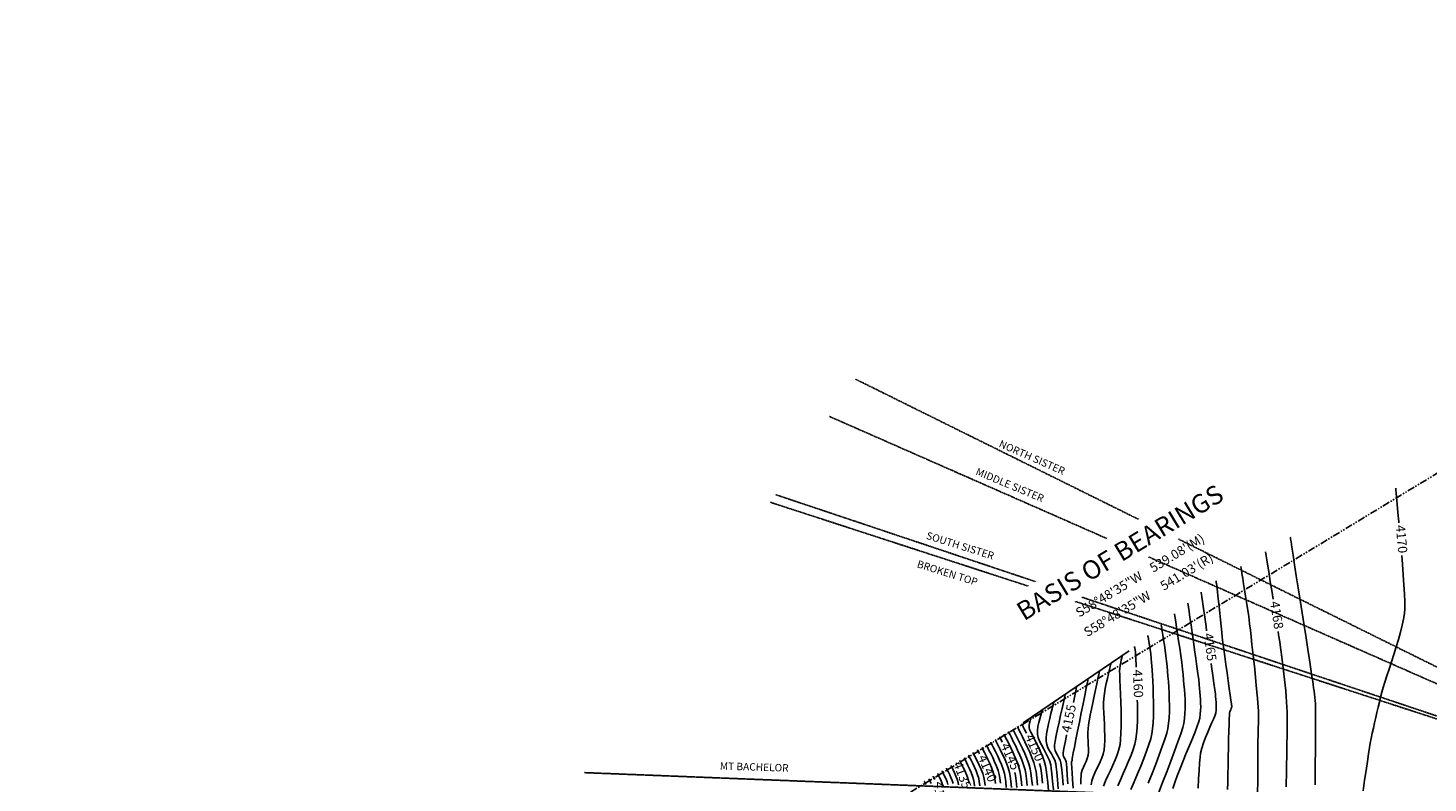
# Model space of a CAD drawing. Units: inches. Extents: x -16530 to 3364, y 24531 to 36020.
# Drawn here: x -11604 to -7991, y 28415 to 30363 of the extents above; entities that cross this region are included whole.
import ezdxf

# ---------------------------------------------------------------- set-up
doc = ezdxf.new("R2010")
doc.units = ezdxf.units.IN
doc.header["$LTSCALE"] = 30
doc.header["$MEASUREMENT"] = 0
doc.linetypes.add('HIDDEN4', pattern=[0.094, 0.063, -0.031])
doc.linetypes.add('PHANTOM2', pattern=[1.25, 0.625, -0.125, 0.125, -0.125, 0.125, -0.125])
for name, color, linetype in [('45-CONT-MJR', 1, 'CONTINUOUS'), ('45-CONT-MNR', 8, 'CONTINUOUS'), ('45-LINE-FENCE-CLF', 3, 'FENCELINE1'), ('45-LINE-PROP', 4, 'PHANTOM2'), ('45-LINE-VIEWS', 2, 'HIDDEN4'), ('45-TXT-PROP', 3, 'CONTINUOUS'), ('45-TXT-TOPO', 2, 'CONTINUOUS')]:
    doc.layers.add(name, color=color, linetype=linetype)
doc.styles.add('ARIAL', font='arial.ttf')
doc.styles.add('L80', font='simplex', dxfattribs={"height": 0.8})
doc.styles.add('SIMPLEX', font='SIMPLEX.SHX', dxfattribs={"oblique": 10})
doc.linetypes.add('FENCELINE1', pattern='A,0.25,-0.1,[133,ltypeshp.shx,S=0.1,R=0,X=-0.1,Y=0],-0.1,1', length=1.45)

msp = doc.modelspace()

# ---------------------------------------------------------------- linework, layer by layer
at = {"layer": '45-CONT-MJR', "flags": 128}
for points, elevation in [([(-8074.612749, 29175.38077), (-8074.508447, 29173.945579), (-8074.228232, 29170.443422), (-8073.640516, 29163.693805), (-8072.577006, 29152.133621), (-8070.867603, 29134.066311), (-8068.826454, 29112.626), (-8066.550514, 29088.504803), (-8066.321658, 29086.029255)], 50040), ([(-8058.846982, 29001.548866), (-8057.037957, 28979.053485), (-8055.042397, 28951.909603), (-8053.39378, 28926.237533), (-8052.189061, 28902.729392), (-8051.525198, 28882.077294), (-8051.499144, 28864.973356), (-8052.207856, 28852.109695), (-8054.312699, 28837.872845), (-8057.699494, 28821.728957), (-8062.133186, 28804.10496), (-8067.378719, 28785.427781), (-8073.20104, 28766.124348), (-8079.365094, 28746.62159), (-8085.635827, 28727.346435), (-8091.778183, 28708.725811), (-8097.557109, 28691.186646), (-8102.737549, 28675.155868), (-8107.08445, 28661.060405), (-8110.362756, 28649.327186), (-8113.571847, 28636.649901), (-8116.787368, 28623.652072), (-8119.988059, 28610.409507), (-8123.152663, 28596.998012), (-8126.25992, 28583.493392), (-8129.288571, 28569.971454), (-8132.217357, 28556.508004), (-8135.025019, 28543.178847), (-8137.690298, 28530.059792), (-8140.191936, 28517.226642), (-8142.133956, 28506.125265), (-8144.67721, 28490.241889), (-8147.722942, 28470.377797), (-8151.172399, 28447.334267), (-8154.926826, 28421.91258), (-8158.887471, 28394.914017)], 50040), ([(-8576.56063, 28906.848605), (-8576.365234, 28905.437923), (-8575.876435, 28901.931554), (-8574.913627, 28895.065446), (-8573.244421, 28883.208412), (-8570.630865, 28864.68), (-8567.551536, 28842.856672), (-8564.134829, 28818.621397), (-8562.558282, 28807.418398)], 49980), ([(-8748.738312, 28767.198914), (-8748.655363, 28766.622985), (-8748.439641, 28765.235414), (-8748.020033, 28762.654142), (-8747.361211, 28758.529501), (-8746.549233, 28752.81232), (-8745.972031, 28747.166472), (-8745.712027, 28742.87179), (-8745.214895, 28733.778581), (-8744.553686, 28720.623621), (-8744.233751, 28713.614535)], 49920), ([(-8550.76674, 28723.167244), (-8549.662159, 28715.220243), (-8546.484511, 28692.169792), (-8543.739863, 28672.005216), (-8541.556612, 28655.609487), (-8540.063152, 28643.865574), (-8539.387881, 28637.656447), (-8538.835226, 28630.471438), (-8538.310197, 28623.533112), (-8537.948556, 28616.734651), (-8537.886066, 28609.969236), (-8538.258488, 28603.130052), (-8539.201584, 28596.110279), (-8540.967398, 28590.01106), (-8544.301507, 28581.529243), (-8548.806286, 28571.097245), (-8554.084109, 28559.147482), (-8559.73735, 28546.112373), (-8565.368384, 28532.424333), (-8570.579586, 28518.51578), (-8574.973329, 28504.819129), (-8578.151988, 28491.766798), (-8579.660822, 28481.148065), (-8581.046145, 28466.018145), (-8582.299158, 28447.193398), (-8583.411058, 28425.490185), (-8584.373048, 28401.724866)], 49980), ([(-8898.03703, 28663.70977), (-8898.327314, 28662.26864), (-8899.055302, 28658.70631), (-8900.484497, 28651.802552), (-8902.931816, 28640.076819), (-8906.634418, 28622.395001)], 49860), ([(-8741.500539, 28628.848061), (-8741.34321, 28619.709738), (-8741.231576, 28597.65658), (-8741.467211, 28576.699106), (-8742.123165, 28557.574093), (-8743.272487, 28541.018317), (-8744.988227, 28527.768554), (-8747.964499, 28514.891845), (-8752.324727, 28500.992287), (-8757.79175, 28486.274452), (-8764.088406, 28470.942913), (-8770.937534, 28455.20224), (-8778.061972, 28439.257007), (-8785.184558, 28423.311786), (-8792.028132, 28407.571148)], 49920), ([(-9039.657918, 28567.576279), (-9039.146172, 28566.418075), (-9037.970215, 28563.861808), (-9035.856176, 28559.463035), (-9032.470915, 28552.643291), (-9027.641349, 28543.04659)], 49800), ([(-9096.836681, 28533.8226), (-9096.350558, 28532.724441), (-9095.236516, 28530.317957), (-9093.243102, 28526.214275), (-9090.406476, 28520.571177)], 49740), ([(-8923.871767, 28539.087248), (-8924.176735, 28537.58946), (-8927.880896, 28518.97886), (-8930.794146, 28503.717804), (-8932.655354, 28492.972257), (-8933.20339, 28487.908186), (-8931.893828, 28483.164098), (-8929.586345, 28478.777115), (-8927.099089, 28474.37906), (-8925.250212, 28469.601754), (-8924.689283, 28464.600211), (-8923.677791, 28452.777548), (-8922.279949, 28435.089476), (-8920.559971, 28412.491702)], 49860), ([(-9154.015443, 28500.068922), (-9153.594045, 28499.119046), (-9152.614864, 28497.016626), (-9150.840173, 28493.390629), (-9149.055513, 28489.857765)], 49680), ([(-9057.486054, 28442.091063), (-9056.025437, 28434.282182), (-9054.289423, 28420.547207), (-9052.648234, 28403.559682)], 49740), ([(-8993.957688, 28465.210584), (-8991.557854, 28456.86071), (-8989.646951, 28446.719651), (-8987.758296, 28432.277557), (-8985.899723, 28414.190086)], 49800), ([(-9268.372968, 28432.561566), (-9268.10256, 28431.958804), (-9267.431782, 28430.55733), (-9266.156424, 28428.019779), (-9264.111643, 28423.980752)], 49560)]:
    msp.add_lwpolyline(points, dxfattribs=dict(at, elevation=elevation))
at = {"layer": '45-CONT-MNR', "flags": 128}
for points, elevation in [([(-8346.772483, 29049.35585), (-8346.542733, 29047.87903), (-8345.960311, 29044.143543), (-8344.795787, 29036.689519), (-8342.746055, 29023.586716), (-8339.483576, 29002.745991), (-8335.570644, 28977.754769), (-8331.14405, 28949.478255), (-8326.340586, 28918.781658), (-8321.297044, 28886.530181), (-8316.150216, 28853.589032), (-8311.036895, 28820.823416), (-8306.093871, 28789.09854), (-8301.457936, 28759.279609), (-8297.265884, 28732.231831), (-8293.654505, 28708.82041), (-8290.760592, 28689.910554), (-8288.720936, 28676.367468), (-8287.67233, 28669.056358), (-8286.53203, 28660.335841), (-8285.444702, 28651.943924), (-8284.43081, 28643.746124), (-8283.510818, 28635.607957), (-8282.70519, 28627.394938), (-8282.034392, 28618.972585), (-8281.518887, 28610.206414), (-8281.36128, 28602.500333), (-8281.310272, 28588.987272), (-8281.352028, 28570.600645), (-8281.472714, 28548.273863), (-8281.658492, 28522.940339), (-8281.89553, 28495.533486), (-8282.169991, 28466.986715), (-8282.46804, 28438.233441), (-8282.775842, 28410.207074)], 50028), ([(-8410.596909, 29011.595933), (-8410.384722, 29010.234884), (-8409.870651, 29006.960455), (-8408.888321, 29000.746141), (-8407.220732, 28990.247577), (-8404.63933, 28974.037005), (-8401.607096, 28955.003904), (-8398.232566, 28933.799579), (-8394.624273, 28911.075329), (-8391.201876, 28889.448518)], 50016), ([(-8474.421334, 28973.836017), (-8474.209829, 28972.483352), (-8473.724654, 28969.424979), (-8472.852895, 28964.012918), (-8471.4537, 28955.420457), (-8469.392514, 28942.816463), (-8467.073188, 28928.593922), (-8464.590801, 28913.237031), (-8462.040433, 28897.229987), (-8459.517164, 28881.056987), (-8457.116072, 28865.202228), (-8454.932239, 28850.149906), (-8453.060742, 28836.38422), (-8451.585528, 28824.607946), (-8449.796962, 28809.633307), (-8447.765351, 28792.081654), (-8445.561003, 28772.574334), (-8443.254222, 28751.732696), (-8440.915316, 28730.178088), (-8438.614591, 28708.53186), (-8436.422354, 28687.415359), (-8434.408911, 28667.449935), (-8432.644569, 28649.256935), (-8431.199633, 28633.457709), (-8430.144411, 28620.673604), (-8429.549209, 28611.52597), (-8429.135324, 28600.190373), (-8428.969654, 28589.243732), (-8429.000112, 28578.555146), (-8429.174614, 28567.993717), (-8429.441073, 28557.428543), (-8429.747405, 28546.728724), (-8430.041523, 28535.76336), (-8430.271342, 28524.40155), (-8430.352277, 28515.746782), (-8430.414216, 28502.589878), (-8430.47435, 28485.576074), (-8430.54987, 28465.350608), (-8430.657968, 28442.558714), (-8430.815836, 28417.845629), (-8431.040665, 28391.856591)], 50004), ([(-8538.24576, 28936.076101), (-8538.173102, 28935.61524), (-8537.993187, 28934.504621), (-8537.652889, 28932.438236), (-8537.112697, 28929.136543), (-8536.394939, 28924.561834), (-8535.754949, 28920.048152), (-8535.332994, 28916.168352), (-8534.550703, 28908.42014), (-8533.465678, 28897.499788), (-8532.135522, 28884.10357), (-8530.61784, 28868.927759), (-8528.970235, 28852.668627), (-8527.250309, 28836.022447), (-8525.515667, 28819.685493), (-8523.823913, 28804.354036), (-8522.232648, 28790.724351), (-8520.529922, 28777.270259), (-8518.28682, 28760.375732), (-8515.650551, 28741.024097), (-8512.768319, 28720.198683), (-8509.78733, 28698.882816), (-8506.854792, 28678.059824), (-8504.117908, 28658.713033), (-8501.723887, 28641.825773), (-8499.819933, 28628.381369), (-8498.553252, 28619.36315), (-8498.071051, 28615.754442), (-8497.916042, 28613.723004), (-8497.855037, 28611.772036), (-8498.044255, 28609.778624), (-8498.924096, 28607.341167), (-8500.582566, 28603.56975), (-8502.372494, 28599.150692), (-8503.64671, 28594.770316), (-8503.954401, 28590.389196), (-8504.33434, 28580.60307), (-8504.772469, 28566.315524), (-8505.254727, 28548.430147), (-8505.767054, 28527.850526), (-8506.295389, 28505.480247), (-8506.825674, 28482.222899), (-8507.343847, 28458.982069), (-8507.835849, 28436.661343), (-8508.28762, 28416.16431), (-8508.685099, 28398.394556)], 49992), ([(-8610.996166, 28878.918667), (-8610.807955, 28877.564974), (-8610.346571, 28874.295295), (-8609.45634, 28868.075242), (-8607.939393, 28857.578728), (-8605.59842, 28841.458557), (-8602.874105, 28822.707113), (-8599.885235, 28802.076042), (-8596.750597, 28780.316991), (-8593.588978, 28758.181605), (-8590.519164, 28736.421531), (-8587.659942, 28715.788415), (-8585.130099, 28697.033903), (-8583.048422, 28680.909641), (-8581.533697, 28668.167275), (-8580.704711, 28659.558452), (-8579.940383, 28649.505363), (-8579.169462, 28639.737714), (-8578.49826, 28630.171861), (-8578.033087, 28620.724158), (-8577.880255, 28611.310959), (-8578.146075, 28601.84862), (-8578.936857, 28592.253493), (-8580.358912, 28582.441934), (-8582.617016, 28573.872594), (-8586.782627, 28561.844564), (-8592.488952, 28546.98251), (-8599.369199, 28529.911102), (-8607.056575, 28511.255008), (-8615.184289, 28491.638896), (-8623.385546, 28471.687435), (-8631.293556, 28452.025293), (-8638.541526, 28433.277138), (-8644.762662, 28416.067639), (-8649.590173, 28401.021464)], 49968), ([(-8645.431703, 28850.988729), (-8645.237628, 28849.601785), (-8644.770136, 28846.35802), (-8643.886006, 28840.398885), (-8642.40907, 28830.639558), (-8640.176611, 28816.012552), (-8637.635229, 28799.319509), (-8634.913802, 28781.237111), (-8632.141211, 28762.442039), (-8629.446333, 28743.610976), (-8626.958049, 28725.420605), (-8624.805236, 28708.547606), (-8623.116774, 28693.668663), (-8622.021541, 28681.460457), (-8621.051561, 28668.564447), (-8620.060173, 28655.871794), (-8619.154464, 28643.335549), (-8618.441518, 28630.908765), (-8618.028422, 28618.544494), (-8618.022261, 28606.195789), (-8618.53012, 28593.815701), (-8619.659085, 28581.357284), (-8621.516241, 28568.773589), (-8624.286699, 28557.735812), (-8629.424227, 28541.52845), (-8636.520739, 28521.090919), (-8645.168148, 28497.362634), (-8654.958367, 28471.283012), (-8665.48331, 28443.791466), (-8676.334891, 28415.827414), (-8687.105023, 28388.330271)], 49956), ([(-8679.867239, 28823.058791), (-8679.69096, 28821.805347), (-8679.283151, 28819.028501), (-8678.54491, 28814.22992), (-8677.356899, 28806.766076), (-8675.614144, 28795.973009), (-8673.675264, 28783.877557), (-8671.636955, 28770.826286), (-8669.595913, 28757.165763), (-8667.648837, 28743.242552), (-8665.892423, 28729.403221), (-8664.423369, 28715.994336), (-8663.338371, 28703.362462), (-8662.41287, 28690.564113), (-8661.421925, 28676.602854), (-8660.461662, 28661.745827), (-8659.628207, 28646.260177), (-8659.017689, 28630.413048), (-8658.726233, 28614.471583), (-8658.849967, 28598.702927), (-8659.485016, 28583.374222), (-8660.727508, 28568.752613), (-8662.673569, 28555.105244), (-8665.493091, 28543.496148), (-8670.385714, 28527.832482), (-8676.995142, 28508.849963), (-8684.96508, 28487.284307), (-8693.93923, 28463.871233), (-8703.561297, 28439.346455), (-8713.474985, 28414.445692)], 49944), ([(-8378.111613, 28805.521898), (-8376.875051, 28797.450786), (-8374.143393, 28779.284331), (-8371.93771, 28764.157065), (-8370.366536, 28752.720289), (-8368.627323, 28739.305995), (-8366.844487, 28725.39328), (-8365.055717, 28711.104793), (-8363.298702, 28696.563182), (-8361.611131, 28681.891094), (-8360.030693, 28667.211179), (-8358.595076, 28652.646083), (-8357.341971, 28638.318454), (-8356.309065, 28624.350941), (-8355.534048, 28610.866192), (-8355.106546, 28598.823989), (-8354.863384, 28584.928699), (-8354.779806, 28569.521089), (-8354.831057, 28552.941928), (-8354.992379, 28535.531983), (-8355.239017, 28517.632022), (-8355.546215, 28499.582813), (-8355.889216, 28481.725124), (-8356.243264, 28464.399723), (-8356.583603, 28447.947377), (-8356.885476, 28432.708854), (-8357.124129, 28419.024922), (-8357.246023, 28405.271153)], 50016), ([(-8714.302775, 28795.128852), (-8714.145217, 28794.016701), (-8713.769647, 28791.512339), (-8713.073729, 28787.113799), (-8711.950379, 28780.213521), (-8710.343477, 28770.272819), (-8708.655764, 28759.322933), (-8707.041985, 28747.848492), (-8705.656883, 28736.334127), (-8704.655201, 28725.264467), (-8704.102098, 28717.336269), (-8703.379157, 28706.359382), (-8702.563752, 28692.845279), (-8701.733257, 28677.305435), (-8700.965046, 28660.251324), (-8700.336492, 28642.19442), (-8699.924969, 28623.646197), (-8699.807851, 28605.11813), (-8700.062511, 28587.121692), (-8700.766323, 28570.168359), (-8701.996661, 28554.769603), (-8703.830898, 28541.436899), (-8706.798895, 28528.853336), (-8711.498506, 28513.809907), (-8717.610176, 28496.778982), (-8724.814351, 28478.232934), (-8732.791478, 28458.644137), (-8741.222, 28438.484961), (-8749.786365, 28418.227779), (-8758.165018, 28398.344964)], 49932), ([(-8809.657974, 28723.906361), (-8809.916752, 28722.643559), (-8810.524527, 28719.837883), (-8811.637459, 28714.97933), (-8813.429095, 28707.42824), (-8816.017537, 28696.565714), (-8818.80482, 28684.511304), (-8821.588631, 28671.682833), (-8824.16666, 28658.49812), (-8826.336597, 28645.374988), (-8827.896129, 28632.731257), (-8828.488967, 28621.975031), (-8828.482136, 28609.59779), (-8828.046166, 28596.001272), (-8827.351585, 28581.587215), (-8826.568922, 28566.757356), (-8825.868706, 28551.913434), (-8825.421465, 28537.457185), (-8825.397729, 28523.790349), (-8825.968025, 28511.314663), (-8827.302884, 28500.431864), (-8829.824237, 28489.688101), (-8833.269675, 28479.47271), (-8837.374539, 28469.634732), (-8841.874171, 28460.023207), (-8846.503913, 28450.487176), (-8850.999105, 28440.875679), (-8855.09509, 28431.037756), (-8858.527209, 28420.822448), (-8861.030804, 28410.078796)], 49896), ([(-8780.198289, 28743.971892), (-8780.358769, 28743.198741), (-8780.762438, 28741.391819), (-8781.5375, 28738.106731), (-8782.78323, 28732.869019), (-8784.45834, 28725.404716), (-8785.975074, 28717.519081), (-8787.023331, 28709.852548), (-8787.109362, 28704.24619), (-8786.84045, 28694.071124), (-8786.314394, 28680.11398), (-8785.628995, 28663.161388), (-8784.882054, 28643.99998), (-8784.171371, 28623.416385), (-8783.594749, 28602.197234), (-8783.249986, 28581.129158), (-8783.234885, 28560.998787), (-8783.647245, 28542.592751), (-8784.584868, 28526.697682), (-8786.145555, 28514.100209), (-8789.190726, 28501.123831), (-8793.537376, 28487.885817), (-8798.859554, 28474.451582), (-8804.831314, 28460.886536), (-8811.126705, 28447.256092), (-8817.41978, 28433.625663), (-8823.384589, 28420.06066), (-8828.695184, 28406.626497)], 49908), ([(-8839.11766, 28703.840831), (-8839.378702, 28702.548018), (-8840.004641, 28699.512183), (-8841.182141, 28693.91783), (-8843.138587, 28684.754023), (-8846.078941, 28671.069153), (-8849.405382, 28655.56689), (-8852.942528, 28638.954925), (-8856.515, 28621.940946), (-8859.947417, 28605.232642), (-8863.064399, 28589.537703), (-8865.690565, 28575.563818), (-8867.650534, 28564.018676), (-8868.768927, 28555.609966), (-8869.328247, 28545.077145), (-8869.194311, 28534.390523), (-8868.662389, 28523.781903), (-8868.027749, 28513.483089), (-8867.58566, 28503.725885), (-8867.631392, 28494.742094), (-8868.460212, 28486.763519), (-8870.617256, 28478.485219), (-8873.701338, 28470.737194), (-8877.247638, 28463.254315), (-8880.791339, 28455.771451), (-8883.867624, 28448.023475), (-8886.011672, 28439.745256), (-8886.712219, 28433.340971), (-8887.170268, 28423.891961), (-8887.412599, 28411.919368)], 49884), ([(-8868.577345, 28683.775301), (-8868.864539, 28682.340378), (-8869.583581, 28678.751961), (-8870.996341, 28671.70884), (-8873.427033, 28659.599039), (-8877.179904, 28640.90762), (-8881.513275, 28619.324397), (-8886.19851, 28595.982162), (-8891.006969, 28572.013707), (-8895.710016, 28548.551823), (-8900.079011, 28526.729302), (-8903.885318, 28507.678935), (-8906.900298, 28492.533514), (-8908.895313, 28482.42583), (-8909.641726, 28478.488675), (-8909.664344, 28476.542883), (-8909.559191, 28474.663317), (-8909.617541, 28473.095174), (-8910.305942, 28471.253439), (-8910.99254, 28469.411716), (-8911.11092, 28466.672872), (-8911.051661, 28462.176376), (-8910.897525, 28457.510237), (-8910.580678, 28452.904642), (-8909.743744, 28441.325908), (-8908.459267, 28423.756449), (-8906.799789, 28401.178677)], 49872), ([(-8956.956401, 28623.578709), (-8957.217262, 28622.322217), (-8957.865215, 28619.444262), (-8959.116744, 28614.297403), (-8961.20664, 28606.116726), (-8964.280077, 28594.267346), (-8967.586007, 28581.255701), (-8970.824641, 28567.769285), (-8973.69619, 28554.495595), (-8975.900866, 28542.122125), (-8977.138879, 28531.33637), (-8977.11044, 28522.825827), (-8975.267712, 28513.981741), (-8972.022135, 28505.673279), (-8967.860044, 28497.681585), (-8963.267776, 28489.787801), (-8958.731667, 28481.77307), (-8954.738053, 28473.418534), (-8951.773269, 28464.505336), (-8950.555565, 28456.766344), (-8949.069115, 28442.823281), (-8947.360358, 28423.615346), (-8945.475731, 28400.081734)], 49836), ([(-8927.496716, 28643.64424), (-8927.779208, 28642.2574), (-8928.483178, 28638.931883), (-8929.852817, 28632.686251), (-8932.169968, 28622.353947), (-8935.652794, 28606.950014), (-8939.524447, 28589.731773), (-8943.50345, 28571.717889), (-8947.308321, 28553.927022), (-8950.657583, 28537.377838), (-8953.269755, 28523.088999), (-8954.863359, 28512.079167), (-8955.156915, 28505.367006), (-8953.64635, 28498.626656), (-8950.953867, 28492.332633), (-8947.586816, 28486.256624), (-8944.052545, 28480.170315), (-8940.858403, 28473.845394), (-8938.511741, 28467.053545), (-8937.664655, 28461.020873), (-8936.472911, 28448.825448), (-8934.987748, 28431.332061), (-8933.260404, 28409.405504)], 49848), ([(-9015.875772, 28583.447649), (-9016.005123, 28582.863411), (-9016.370508, 28581.489267), (-9017.125561, 28578.978437), (-9018.351412, 28574.972152), (-9019.877497, 28569.293324), (-9020.932104, 28563.371099), (-9021.017491, 28557.743468), (-9019.60074, 28553.244401), (-9016.283543, 28545.970844), (-9011.523585, 28536.423257), (-9005.778553, 28525.102102), (-8999.506134, 28512.507838), (-8993.164016, 28499.140927), (-8987.209883, 28485.50183), (-8982.101425, 28472.091007), (-8978.296326, 28459.408919), (-8976.474789, 28449.506984), (-8974.621505, 28434.86471), (-8972.751925, 28416.205771), (-8970.881499, 28394.253842)], 49812), ([(-8986.416086, 28603.513179), (-8986.633675, 28602.504682), (-8987.208451, 28600.223395), (-8988.366072, 28596.198604), (-8990.311161, 28589.868926), (-8993.06668, 28580.755923), (-8995.765919, 28570.758713), (-8997.962679, 28560.359575), (-8999.210761, 28550.040793), (-8999.063966, 28540.284647), (-8997.230684, 28531.870248), (-8993.777866, 28522.960636), (-8989.169514, 28513.606771), (-8983.869629, 28503.859608), (-8978.342213, 28493.770106), (-8973.051268, 28483.38922), (-8968.460796, 28472.767908), (-8965.034797, 28461.957127), (-8963.515768, 28453.142679), (-8961.847506, 28438.866338), (-8960.060703, 28419.956961), (-8958.186048, 28397.243407)], 49824), ([(-9073.965176, 28547.324072), (-9073.433504, 28546.123016), (-9072.215077, 28543.491047), (-9070.034883, 28539.002855), (-9066.568277, 28532.106496), (-9061.546444, 28522.226614), (-9056.032922, 28511.214977), (-9050.32064, 28499.358317), (-9044.702524, 28486.943366), (-9039.471501, 28474.256856), (-9034.920497, 28461.585518), (-9031.342439, 28449.216083), (-9029.457069, 28439.245316), (-9027.648854, 28425.336038), (-9025.915607, 28408.112898)], 49764), ([(-9062.529423, 28554.074807), (-9061.982345, 28552.838907), (-9060.723303, 28550.118133), (-9058.459952, 28545.452923), (-9054.847344, 28538.249891), (-9049.600202, 28527.896977), (-9043.831511, 28516.343573), (-9037.853159, 28503.909538), (-9031.977034, 28490.914732), (-9026.515025, 28477.679016), (-9021.779021, 28464.522249), (-9018.080911, 28451.764292), (-9016.1348, 28441.410582), (-9014.251247, 28426.814708), (-9012.431674, 28408.660112)], 49776), ([(-9051.093671, 28560.825543), (-9050.534124, 28559.561417), (-9049.239081, 28556.761383), (-9046.896656, 28551.925231), (-9043.139038, 28544.411035), (-9037.662524, 28533.565226), (-9031.63109, 28521.442114), (-9025.378142, 28508.402998), (-9019.23709, 28494.809179), (-9013.541341, 28481.021956), (-9008.624302, 28467.40263), (-9004.819382, 28454.312501), (-9002.82276, 28443.616316), (-9000.870762, 28428.359192), (-8998.968863, 28409.285592)], 49788), ([(-9142.579691, 28506.819658), (-9142.132511, 28505.811668), (-9141.093423, 28503.58062), (-9139.210155, 28499.732781), (-9136.197264, 28493.768548), (-9131.847697, 28485.191646), (-9127.139069, 28475.65162), (-9122.381264, 28465.451796), (-9117.884164, 28454.895504), (-9113.957652, 28444.286072), (-9110.911609, 28433.92683), (-9109.312853, 28425.291136), (-9107.840678, 28413.275487)], 49692), ([(-9131.143938, 28513.570394), (-9130.670977, 28512.504289), (-9129.571982, 28510.144614), (-9127.580137, 28506.074934), (-9124.393543, 28499.766841), (-9119.793207, 28490.695451), (-9114.813111, 28480.605409), (-9109.781002, 28469.817529), (-9105.024628, 28458.65263), (-9100.871738, 28447.431528), (-9097.650081, 28436.475039), (-9095.956287, 28427.312327), (-9094.391684, 28414.527109)], 49704), ([(-9119.708186, 28520.321129), (-9119.209443, 28519.196911), (-9118.050541, 28516.708608), (-9115.950118, 28512.417086), (-9112.589821, 28505.765134), (-9107.738718, 28496.199256), (-9102.487152, 28485.559198), (-9097.180739, 28474.183263), (-9092.165092, 28462.409756), (-9087.785825, 28450.576983), (-9084.388552, 28439.023248), (-9082.73235, 28430.223971), (-9081.189522, 28418.086471), (-9079.745986, 28403.137035)], 49716), ([(-9108.272433, 28527.071865), (-9107.747909, 28525.889532), (-9106.529099, 28523.272602), (-9104.3201, 28518.759238), (-9100.786099, 28511.763428), (-9095.684228, 28501.703061), (-9090.161194, 28490.512987), (-9084.580476, 28478.548996), (-9079.305556, 28466.166883), (-9074.699912, 28453.722439), (-9071.127024, 28441.571457), (-9069.380332, 28432.267715), (-9067.744749, 28419.370515), (-9066.207902, 28403.45815)], 49728), ([(-9085.400928, 28540.573336), (-9084.892031, 28539.423729), (-9083.725797, 28536.904502), (-9081.638992, 28532.608565), (-9078.320881, 28526.007616), (-9073.514162, 28516.550946), (-9068.236816, 28506.011), (-9062.769224, 28494.662229), (-9057.391764, 28482.779082), (-9052.384815, 28470.636007), (-9048.028757, 28458.507455), (-9044.603967, 28446.667874), (-9042.805249, 28437.184139), (-9041.090349, 28424.032016), (-9039.454455, 28407.781737)], 49752), ([(-9199.758453, 28473.06598), (-9199.391821, 28472.241819), (-9198.525333, 28470.394859), (-9196.932047, 28467.166492), (-9194.370316, 28462.115485), (-9190.702312, 28454.833993), (-9186.823981, 28446.778017), (-9183.064545, 28438.269817), (-9179.753228, 28429.631654), (-9177.219251, 28421.185786), (-9175.883303, 28413.69446)], 49632), ([(-9188.322701, 28479.816715), (-9187.92637, 28478.925794), (-9186.989692, 28476.929222), (-9185.267343, 28473.439343), (-9182.498101, 28467.979182), (-9178.532972, 28460.107857), (-9174.340479, 28451.399311), (-9170.276512, 28442.201909), (-9166.696963, 28432.864016), (-9163.957722, 28423.733995), (-9162.633349, 28416.477035), (-9161.443244, 28406.375678)], 49644), ([(-9176.886948, 28486.567451), (-9176.460919, 28485.609769), (-9175.454052, 28483.463585), (-9173.602639, 28479.712194), (-9170.625885, 28473.842879), (-9166.363632, 28465.38172), (-9161.856976, 28456.020604), (-9157.488479, 28446.134), (-9153.640698, 28436.096377), (-9150.696194, 28426.282204), (-9149.26871, 28418.442082), (-9147.979364, 28407.481432)], 49656), ([(-9165.451196, 28493.318187), (-9164.995467, 28492.293744), (-9163.918411, 28489.997948), (-9161.937935, 28485.985045), (-9158.75367, 28479.706576), (-9154.194292, 28470.655583), (-9149.373474, 28460.641898), (-9144.700445, 28450.066092), (-9140.584433, 28439.328739), (-9137.434666, 28428.830413), (-9135.903943, 28420.405826), (-9134.515024, 28408.582499)], 49668), ([(-9256.937216, 28439.312302), (-9256.624191, 28438.614542), (-9255.847694, 28436.992189), (-9254.371334, 28434.054709), (-9252.001769, 28429.37414), (-9248.782209, 28422.674501), (-9245.778085, 28415.522659), (-9243.526892, 28408.444742)], 49572), ([(-9245.501463, 28446.063037), (-9245.209296, 28445.408612), (-9244.504, 28443.918576), (-9243.186057, 28441.272074), (-9241.062212, 28437.091596), (-9238.072695, 28431.067518), (-9235.041115, 28424.479101), (-9232.320872, 28417.67227), (-9230.265364, 28410.992951)], 49584), ([(-9234.065711, 28452.813773), (-9233.738533, 28452.080926), (-9232.948719, 28450.412336), (-9231.472844, 28447.448697), (-9229.094494, 28442.767264), (-9225.746736, 28436.021307), (-9222.351876, 28428.643385), (-9219.30566, 28421.020877), (-9217.003836, 28413.54116)], 49596), ([(-9222.629958, 28459.564509), (-9222.267769, 28458.75324), (-9221.393438, 28456.906096), (-9219.759631, 28453.625321), (-9217.126776, 28448.442932), (-9213.420778, 28440.975096), (-9209.662636, 28432.80767), (-9206.290447, 28424.369484), (-9203.742307, 28416.089369), (-9202.631844, 28409.903771)], 49608), ([(-9291.244473, 28419.060095), (-9291.00814, 28418.536922), (-9290.400389, 28417.2848), (-9289.225574, 28414.965128), (-9287.376528, 28411.252362)], 49536), ([(-9279.808721, 28425.81083), (-9279.58093, 28425.303067), (-9279.015869, 28424.12247), (-9277.941513, 28421.984849), (-9276.217167, 28418.578772), (-9273.874274, 28413.703404)], 49548)]:
    msp.add_lwpolyline(points, dxfattribs=dict(at, elevation=elevation))
at = {"layer": '45-LINE-FENCE-CLF'}
msp.add_lwpolyline([(-9036.055656, 28569.70276), (-8762.581398, 28755.971079)], dxfattribs=at)
at = {"layer": '45-LINE-PROP'}
msp.add_line((-6070.458544, 30362.602859), (-11604.366979, 27012.432083), dxfattribs=at)
at = {"layer": '45-LINE-VIEWS', "ltscale": 0.8}
for points in [[(-7180.80759, 28324.219859), (-9469.676635, 29457.106751)], [(-7180.80759, 28324.219859), (-9536.105777, 29360.575865)], [(-7180.80759, 28324.219859), (-9674.987727, 29158.760859)], [(-7180.80759, 28324.219859), (-9688.560241, 29139.038088)], [(-7180.80759, 28324.219859), (-10168.50771, 28441.606916)]]:
    msp.add_lwpolyline(points, dxfattribs=at)

# ---------------------------------------------------------------- texts
at = {"layer": '45-CONT-MJR', "char_height": 24, "attachment_point": 5}
for s, insert, rotation in [('{4170}', (-8062.471232, 29043.799189, 50040), 275.118001383), ('{4165}', (-8556.641959, 28765.295694, 49980), 277.957155169), ('{4160}', (-8742.558321, 28671.241855, 49920), 271.957920417), ('{4155}', (-8915.323536, 28580.75579, 49860), 78.239574259), ('{4145}', (-9071.758276, 28482.321247, 49740), 294.34809569), ('{4150}', (-9009.232668, 28504.817287, 49800), 293.72760766), ('{4140}', (-9130.897888, 28451.50031, 49680), 293.074554032), ('{4135}', (-9195.766367, 28434.112826, 49620), 290.973618681), ('{4130}', (-9254.480901, 28382.048636, 49560), 273.238982219)]:
    msp.add_mtext(s, dxfattribs=dict(at, insert=insert, rotation=rotation))
at = {"layer": '45-CONT-MNR', "insert": (-8384.608441, 28847.492767, 50016), "char_height": 24, "attachment_point": 5, "rotation": 278.894644655}
msp.add_mtext('{4168}', dxfattribs=at)
at = {"layer": '45-TXT-TOPO', "char_height": 19.2, "attachment_point": 1, "style": 'L80'}
for s, insert, width, rotation in [('NORTH SISTER', (-9092.836141, 29300.371433), 205.16535654, 336.264267447), ('MIDDLE SISTER', (-9153.048088, 29228.837241), 241.10483649, 337.381458302), ('SOUTH SISTER', (-9282.201377, 29063.519139), 205.16535654, 342.599879184), ('BROKEN TOP', (-9306.052688, 28990.14493), 205.16535654, 342.599879184), ('MT BACHELOR', (-9818.555489, 28468.572188), 205.16535654, 358.297845372)]:
    msp.add_mtext(s, dxfattribs=dict(at, insert=insert, width=width, rotation=rotation))

# ---------------------------------------------------------------- next in the draw order: texts
at = {"layer": '45-TXT-PROP', "ltscale": 0.8, "insert": (-8724.591758, 28933.710263), "char_height": 24, "attachment_point": 8, "rotation": 31.190277778, "style": 'SIMPLEX', "bg_fill": 3, "box_fill_scale": 1.5, "bg_fill_color": 256, "bg_fill_transparency": 6917392}
msp.add_mtext('S58°48\'35"W    539.08\'(M)', dxfattribs=at)

# ---------------------------------------------------------------- next in the draw order: texts
at = {"layer": '45-TXT-PROP', "ltscale": 0.8, "insert": (-8702.85725, 28883.703462), "char_height": 24, "attachment_point": 8, "rotation": 31.190277778, "style": 'SIMPLEX', "bg_fill": 3, "box_fill_scale": 1.5, "bg_fill_color": 256, "bg_fill_transparency": 6917392}
msp.add_mtext('S58°48\'35"W     541.03\'(R)', dxfattribs=at)

# ---------------------------------------------------------------- next in the draw order: texts
at = {"layer": '45-TXT-PROP', "ltscale": 0.8, "insert": (-8773.981725, 28989.279024), "char_height": 48, "attachment_point": 8, "rotation": 31.190277778, "style": 'ARIAL', "bg_fill": 3, "box_fill_scale": 1.5, "bg_fill_color": 256, "bg_fill_transparency": 6488129}
msp.add_mtext('{\\fBookman Old Style|b0|i0|c0|p18;\\W1;BASIS OF BEARINGS}', dxfattribs=at)

doc.saveas('drawing.dxf')
